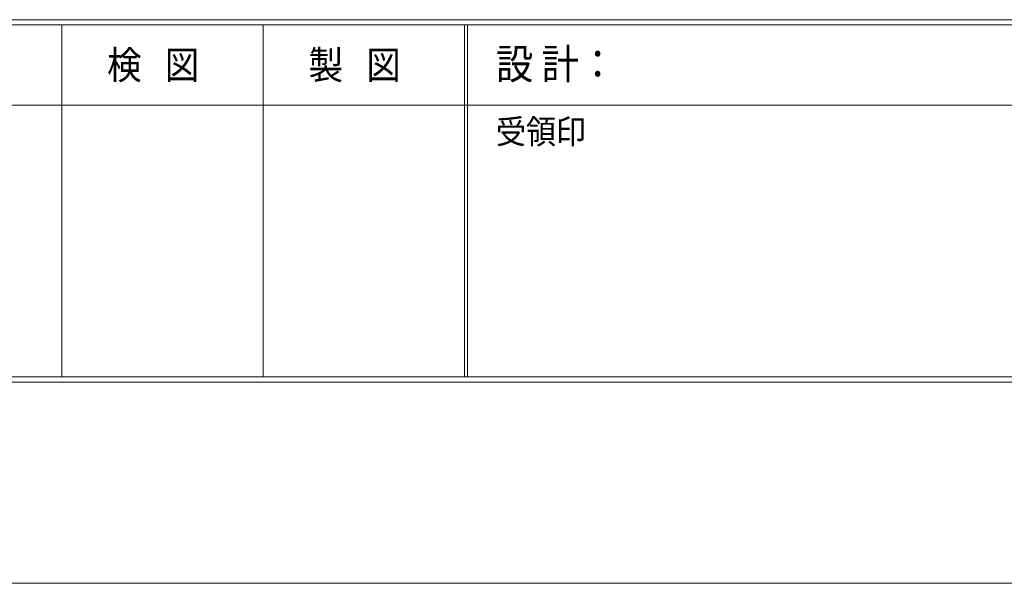
# Model space of a CAD drawing. Units: millimetres. Extents: x -1050 to 1050, y -743 to 742.
# Drawn here: x 156 to 400, y -743 to -603 of the extents above; entities that cross this region are included whole.
import ezdxf

# ---------------------------------------------------------------- set-up
doc = ezdxf.new("R2010")
doc.units = ezdxf.units.MM
doc.header["$LTSCALE"] = 5
doc.layers.add('1-外形線', color=7, linetype='Continuous')
doc.styles.add('ＭＳ ゴシック', font='txt', dxfattribs={"height": 1})

# ---------------------------------------------------------------- blocks, each defined once
blk = doc.blocks.new('A3ナカ工業新図枠_0-1_')
at = {"layer": '1-外形線', "color": 4, "linetype": 'Continuous', "lineweight": 5}
for p, q in [((409.75, 28), (15.25, 28)), ((409.75, 27.75), (15.25, 27.75)), ((243.25, 10.25), (243.25, 27.75)), ((253.25, 10.25), (253.25, 27.75)), ((263.25, 10.25), (263.25, 27.75)), ((263.4, 10.25), (263.4, 27.75)), ((338.1, 23.75), (233.25, 23.75)), ((410, 10), (15, 10)), ((409.75, 10.25), (15.25, 10.25)), ((420, 0), (0, 0))]:
    blk.add_line(p, q, dxfattribs=at)
at = {"layer": '1-外形線', "color": 5, "linetype": 'Continuous', "lineweight": 5, "style": 'ＭＳ ゴシック'}
for s, height, width, p in [('検   図', 1.4021, 0.895812, (245.503, 25.047)), ('製   図', 1.4021, 0.895812, (255.503, 25.047)), ('設 計：', 1.5, 0.905714, (264.808, 25.047)), ('受領印', 1.2, 0.91, (264.808, 21.838))]:
    blk.add_text(s, height=height, dxfattribs=dict(at, width=width)).set_placement(p)

msp = doc.modelspace()

# ---------------------------------------------------------------- block references
at = {"layer": '1-外形線', "color": 7, "linetype": 'Continuous', "lineweight": 5, "xscale": 5, "yscale": 5}
msp.add_blockref('A3ナカ工業新図枠_0-1_', (-1050, -742.5), dxfattribs=at)

doc.saveas('drawing.dxf')
